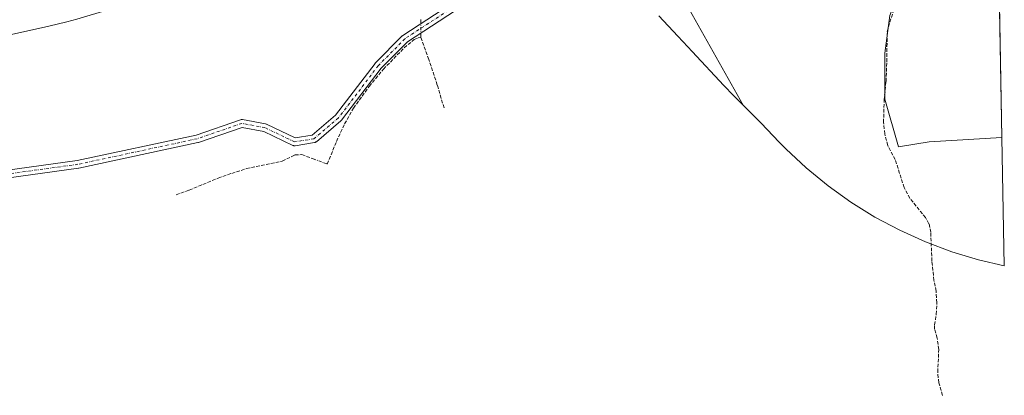
# Model space of a CAD drawing. Units: metres. Extents: x 626841 to 629581, y 4640825 to 4641714.
# Drawn here: x 629123 to 629581, y 4641189 to 4641364 of the extents above; entities that cross this region are included whole.
import ezdxf

# ---------------------------------------------------------------- set-up
doc = ezdxf.new("R2010")
doc.units = ezdxf.units.M
doc.header["$MEASUREMENT"] = 0
doc.linetypes.add('DGN Style 3', pattern=[2.307223458686699, 1.648016756204785, -0.6592067024819142])
doc.linetypes.add('DGN Style 4', pattern=[2.6384748266838614, 1.318413404963828, -0.6592067024819142, 0.001648016756204785, -0.6592067024819142])
for name, color, linetype, lineweight in [('Corriente artificial lineal', 4, 'DGN Style 3', 13), ('Corriente artificial lineal oculto', 135, 'DGN Style 4', 13), ('Cultivos herbáceos CxS', 92, 'Continuous', 0), ('Pista no pavimentada Cxs', 111, 'Continuous', 0), ('Pista no pavimentada eje', 91, 'DGN Style 4', 0), ('Tendido', 6, 'Continuous', 0)]:
    doc.layers.add(name, color=color, linetype=linetype, lineweight=lineweight)

msp = doc.modelspace()

# ---------------------------------------------------------------- linework, layer by layer
at = {"layer": 'Corriente artificial lineal', "color": 4, "linetype": 'DGN Style 3', "lineweight": 13, "extrusion": (0, -0.009511764836492225, 0.9999547621416158), "elevation": -43880.26070662767, "flags": 128}
msp.add_lwpolyline([(629309.3800999997, 4641156.937379466), (629309.3800999997, 4641156.117342371)], dxfattribs=at)
at = {"layer": 'Corriente artificial lineal', "color": 4, "linetype": 'DGN Style 3', "lineweight": 13, "extrusion": (0, 0.01486792163041007, 0.9998894663443516), "elevation": 69274.70066149361, "flags": 128}
msp.add_lwpolyline([(629309.4401000005, 4640840.138305362), (629309.4401000005, 4640838.988178234)], dxfattribs=at)
at = {"layer": 'Corriente artificial lineal', "color": 4, "linetype": 'DGN Style 3', "lineweight": 13}
for points in [[(629551.8601000002, 4641189.460100001, 266.2969000000012), (629550.1801000005, 4641195.3101, 266.2838000000047), (629549.6300999997, 4641200.2301, 266.1340999999957), (629550.1501000002, 4641210.840100001, 266.0331000000006), (629549.3701, 4641216.140100001, 266.1696999999986), (629548.1201, 4641220.3101, 266.2617999999929), (629548.1501000002, 4641222.270099999, 266.2149000000064), (629549.0000999998, 4641227.210100001, 266.0529999999999), (629549.2301000003, 4641232.5601, 266.0010000000038), (629548.9101, 4641237.9901, 266.1100000000006), (629547.9001000002, 4641243.0101, 266.4713999999949), (629546.9401000004, 4641251.9301, 266.3393000000069), (629546.4101, 4641265.370100001, 265.9805000000051), (629545.5900999998, 4641269.360099999, 265.9464000000008), (629543.9901000002, 4641272.190099999, 265.9504000000015), (629536.7100999998, 4641281.200099999, 266.1739999999991), (629534.0201000003, 4641286.200099999, 266.1641999999993), (629529.9101, 4641299.2301, 265.9943999999959), (629526.4600999998, 4641305.8101, 265.764599999995), (629525.0301000001, 4641311.1501, 265.6193999999959), (629524.4700999996, 4641316.4901, 265.6735999999946), (629524.7600999996, 4641326.870100001, 265.6367999999929), (629525.6201, 4641335.620100001, 265.7312999999995), (629526.0100999996, 4641344.780099999, 265.6024999999936), (629526.1401000004, 4641358.7401, 265.340200000006), (629529.4901000002, 4641370.110099999, 265.3451000000059)], [(629264.3300999999, 4641297.7501, 269.3335999999982), (629265.9600000001, 4641297.140000001, 269.311600000001), (629270.2001, 4641307.630100001, 269.2127999999939), (629274.0000999998, 4641315.850099999, 268.784799999994), (629278.1300999997, 4641323.1801, 268.1591999999946), (629285.4401000004, 4641333.290100001, 267.7559999999939), (629292.0301000001, 4641341.300100001, 267.7511999999988), (629301.7200999996, 4641351.2301, 267.6150999999954), (629306.3800999997, 4641355.130100001, 267.4842999999965), (629308.1401000004, 4641355.890100001, 267.4459999999963), (629309.4401000004, 4641355.9901, 267.4131000000052)], [(629320.1986999996, 4641323.272299999, 267.6676000000007), (629317.0601000005, 4641333.920100001, 267.6098999999958), (629313.1501000002, 4641345.7401, 267.459600000002), (629309.4401000004, 4641355.9901, 267.4131000000052)], [(629195.7100999998, 4641282.8101, 271.6349999999948), (629201.7801000001, 4641285.0001, 270.980899999995), (629215.2701000003, 4641290.600099999, 270.7289000000019), (629221.5301000001, 4641292.790100001, 270.5601000000024), (629228.4501, 4641294.9801, 270.7918999999966), (629245.0201000003, 4641298.5101, 270.3111000000063), (629250.9001000002, 4641301.390100001, 270.1113000000041), (629254.1601, 4641301.5101, 269.911500000002), (629259.4001000002, 4641299.5701, 269.6288999999961)]]:
    msp.add_polyline3d(points, dxfattribs=at)
at = {"layer": 'Corriente artificial lineal oculto', "color": 135, "linetype": 'DGN Style 4', "lineweight": 13, "extrusion": (-0.0001261005542844333, 0.01345072566206343, 0.9999095269462204), "elevation": 62617.63712979868, "flags": 128}
msp.add_lwpolyline([(629309.4088066365, 4640941.130655912), (629309.4688174947, 4640934.730076882)], dxfattribs=at)
at = {"layer": 'Corriente artificial lineal oculto', "color": 135, "linetype": 'DGN Style 4', "lineweight": 13, "extrusion": (0.05263135883696226, -0.0194298322695396, 0.9984249704834872), "elevation": -56791.69064501057, "flags": 128}
msp.add_lwpolyline([(4572001.779486543, 1015481.953049859), (4572001.779486544, 1015476.689543225)], dxfattribs=at)
at = {"layer": 'Cultivos herbáceos CxS', "color": 92, "linetype": 'Continuous', "lineweight": 0, "extrusion": (-3.051217102254032e-05, 0.001673233352809038, 0.9999985996785969), "elevation": 8012.352055357582, "flags": 128}
msp.add_lwpolyline([(629576.762202306, 4641453.510831418), (629579.5142100123, 4641302.595820159)], dxfattribs=at)
at = {"layer": 'Cultivos herbáceos CxS', "color": 92, "linetype": 'Continuous', "lineweight": 0, "extrusion": (-4.206524656258071e-05, 0.002306830348245309, 0.9999973383785877), "elevation": 10945.79789818478, "flags": 128}
msp.add_lwpolyline([(629579.5170142117, 4641296.604369285), (629580.6075200157, 4641236.801910166)], dxfattribs=at)
at = {"layer": 'Cultivos herbáceos CxS', "color": 92, "linetype": 'Continuous', "lineweight": 0}
msp.add_polyline3d([(629576.7182999998, 4641462.401500001, 265.3413), (629579.5064000003, 4641309.5053, 265.5684000000037), (629545.7078, 4641307.477299999, 265.1355999999942), (629531.4201999997, 4641305.096100001, 265.4838000000018), (629525.0702000001, 4641327.3211, 265.5982999999979), (629525.0702000001, 4641348.752400001, 265.4532999999938), (629527.4513999998, 4641366.2149, 265.2933000000049), (629533.8015000002, 4641382.8837, 265.2483000000066), (629540.9452000001, 4641397.965, 265.3384999999981), (629545.7078, 4641415.4276, 265.5014999999985), (629548.0891000006, 4641434.477600001, 265.3162000000011), (629548.8827000001, 4641446.3838, 265.1633000000002), (629538.3076999999, 4641467.911499999, 265.224000000002), (629560.1359000001, 4641464.6043, 265.238400000002)], close=True, dxfattribs=at)
for points in [[(629538.3076999999, 4641467.911499999, 265.224000000002), (629548.8827000001, 4641446.3838, 265.1633000000002), (629548.0891000006, 4641434.477600001, 265.3162000000011), (629545.7078, 4641415.4276, 265.5014999999985), (629540.9452000001, 4641397.965, 265.3384999999981), (629533.8015000002, 4641382.8837, 265.2483000000066), (629527.4513999998, 4641366.2149, 265.2933000000049), (629525.0702000001, 4641348.752400001, 265.4532999999938), (629525.0702000001, 4641327.3211, 265.5982999999979), (629531.4201999997, 4641305.096100001, 265.4838000000018), (629545.7078, 4641307.477299999, 265.1355999999942), (629579.5064000003, 4641309.5053, 265.5684000000037)], [(629538.3076999999, 4641467.911499999, 265.224000000002), (629548.8827000001, 4641446.3838, 265.1633000000002), (629548.0891000006, 4641434.477600001, 265.3162000000011), (629545.7078, 4641415.4276, 265.5014999999985), (629540.9452000001, 4641397.965, 265.3384999999981), (629533.8015000002, 4641382.8837, 265.2483000000066), (629527.4513999998, 4641366.2149, 265.2933000000049), (629525.0702000001, 4641348.752400001, 265.4532999999938), (629525.0702000001, 4641327.3211, 265.5982999999979), (629531.4201999997, 4641305.096100001, 265.4838000000018), (629545.7078, 4641307.477299999, 265.1355999999942), (629579.5064000003, 4641309.5053, 265.5684000000037)], [(629099.6193000004, 4641409.871300001, 275.292300000001), (629128.9881999996, 4641407.49, 274.8222999999998), (629171.8507000003, 4641393.202500001, 274.5163999999932), (629189.8311000001, 4641376.7216, 274.4339000000036), (629182.3750999998, 4641374.3499, 272.9483999999939), (629178.0672000004, 4641373.0327, 272.9608000000007), (629149.4770999998, 4641364.642700001, 274.4799999999959), (629144.9238999998, 4641363.364900001, 274.4712), (629136.5246000001, 4641361.3079, 274.443299999999), (629107.9345000006, 4641354.957900001, 274.508600000001)], [(629107.9345000006, 4641354.957900001, 274.508600000001), (629136.5246000001, 4641361.3079, 274.443299999999), (629144.9238999998, 4641363.364900001, 274.4712), (629149.4770999998, 4641364.642700001, 274.4799999999959), (629178.0672000004, 4641373.0327, 272.9608000000007), (629182.3750999998, 4641374.3499, 272.9483999999939), (629189.8311000001, 4641376.7216, 274.4339000000036)], [(629527.4513999998, 4641366.2149, 265.2933000000049), (629525.0702000001, 4641348.752400001, 265.4532999999938), (629525.0702000001, 4641327.3211, 265.5982999999979), (629531.4201999997, 4641305.096100001, 265.4838000000018), (629545.7078, 4641307.477299999, 265.1355999999942), (629579.5064000003, 4641309.5053, 265.5684000000037), (629580.5969000002, 4641249.7029, 265.7063999999955), (629568.6662, 4641252.4847, 265.6747000000032), (629556.1420999998, 4641256.2839, 265.7146000000066), (629543.8932999996, 4641260.894099999, 266.4030999999959), (629531.9722999996, 4641266.295299999, 266.5054999999993), (629520.4299, 4641272.4649, 266.5752000000066), (629509.3158999998, 4641279.3761, 266.6861999999965), (629498.6776999999, 4641286.999299999, 266.5510999999969), (629488.5607000003, 4641295.301899999, 266.6247000000003), (629479.0085000005, 4641304.248500001, 266.6358000000037), (629475.9382999997, 4641307.3869, 266.4801000000007), (629467.5579000004, 4641316.1437, 265.9863999999943), (629454.7012999998, 4641329.0361, 266.1301999999997), (629450.1984999999, 4641333.7005, 266.1196999999956), (629435.4885, 4641349.440500001, 266.2081000000035), (629433.4577000003, 4641351.646299999, 266.219299999997), (629428.8841000004, 4641356.6895, 266.1561999999976), (629420.0142999999, 4641366.189900001, 266.1904000000068)], [(629580.5969000002, 4641249.7029, 265.7063999999955), (629568.6662, 4641252.4847, 265.6747000000032), (629556.1420999998, 4641256.2839, 265.7146000000066), (629543.8932999996, 4641260.894099999, 266.4030999999959), (629531.9722999996, 4641266.295299999, 266.5054999999993), (629520.4299, 4641272.4649, 266.5752000000066), (629509.3158999998, 4641279.3761, 266.6861999999965), (629498.6776999999, 4641286.999299999, 266.5510999999969), (629488.5607000003, 4641295.301899999, 266.6247000000003), (629479.0085000005, 4641304.248500001, 266.6358000000037), (629475.9382999997, 4641307.3869, 266.4801000000007), (629467.5579000004, 4641316.1437, 265.9863999999943), (629454.7012999998, 4641329.0361, 266.1301999999997), (629450.1984999999, 4641333.7005, 266.1196999999956), (629435.4885, 4641349.440500001, 266.2081000000035), (629433.4577000003, 4641351.646299999, 266.219299999997), (629428.8841000004, 4641356.6895, 266.1561999999976), (629420.0142999999, 4641366.189900001, 266.1904000000068)]]:
    msp.add_polyline3d(points, dxfattribs=at)
at = {"layer": 'Pista no pavimentada Cxs', "color": 111, "linetype": 'Continuous', "lineweight": 0}
for points in [[(629110.5059000002, 4641293.360500001, 273.397100000002), (629149.7302999999, 4641298.7753, 272.797000000006), (629204.9896999998, 4641310.6447, 272.6152000000002), (629225.6574999997, 4641317.753500001, 271.8917999999976), (629225.9539000001, 4641317.8281, 271.892200000002), (629226.2587000001, 4641317.851299999, 271.8889000000054), (629226.5630999999, 4641317.822699999, 271.8815999999933), (629237.2862999998, 4641315.8369, 271.8392000000022), (629237.5740999999, 4641315.758500001, 271.8227000000043), (629237.7385, 4641315.689099999, 271.8080999999947), (629250.9874999998, 4641309.319499999, 270.5390000000043), (629258.9303000001, 4641310.6043, 269.8959999999934), (629269.7758999999, 4641319.810699999, 269.1392000000051), (629288.1782999998, 4641343.9965, 267.6092000000062), (629288.2319, 4641344.0635, 267.6079000000027), (629288.3312999997, 4641344.172700001, 267.6062999999995), (629300.7666999997, 4641356.740499999, 267.5163999999932), (629300.8891000003, 4641356.8531, 267.5157999999938), (629301.0620999997, 4641356.9815, 267.5160999999935), (629323.4007000001, 4641371.567299999, 266.8941999999952)], [(629110.5059000002, 4641293.360500001, 273.397100000002), (629149.7302999999, 4641298.7753, 272.797000000006), (629204.9896999998, 4641310.6447, 272.6152000000002), (629225.6574999997, 4641317.753500001, 271.8917999999976), (629225.9539000001, 4641317.8281, 271.892200000002), (629226.2587000001, 4641317.851299999, 271.8889000000054), (629226.5630999999, 4641317.822699999, 271.8815999999933), (629237.2862999998, 4641315.8369, 271.8392000000022), (629237.5740999999, 4641315.758500001, 271.8227000000043), (629237.7385, 4641315.689099999, 271.8080999999947), (629250.9874999998, 4641309.319499999, 270.5390000000043), (629258.9303000001, 4641310.6043, 269.8959999999934), (629269.7758999999, 4641319.810699999, 269.1392000000051), (629288.1782999998, 4641343.9965, 267.6092000000062), (629288.2319, 4641344.0635, 267.6079000000027), (629288.3312999997, 4641344.172700001, 267.6062999999995), (629300.7666999997, 4641356.740499999, 267.5163999999932), (629300.8891000003, 4641356.8531, 267.5157999999938), (629301.0620999997, 4641356.9815, 267.5160999999935), (629323.4007000001, 4641371.567299999, 266.8941999999952)], [(629325.5198999997, 4641368.651500001, 266.9841000000015), (629303.1907000003, 4641354.072100001, 267.6992999999929), (629290.9725000003, 4641341.7237, 267.8236999999936), (629272.5225000001, 4641317.475099999, 268.7826999999961), (629272.4688999997, 4641317.4079, 268.7866000000067), (629272.2547000004, 4641317.192700001, 268.8136999999988), (629260.8737000005, 4641307.5319, 269.5749999999971), (629260.6804999998, 4641307.389900001, 269.5880000000034), (629260.4698999999, 4641307.274700001, 269.6039000000019), (629260.2461000001, 4641307.1885, 269.6208000000042), (629260.0126999998, 4641307.1327, 269.6386999999959), (629251.0043000003, 4641305.6755, 270.4244999999937), (629250.7317000005, 4641305.6525, 270.4391999999934), (629250.4589000001, 4641305.6709, 270.4517999999953), (629250.1919, 4641305.730699999, 270.4621999999945), (629249.9370999997, 4641305.8301, 270.4698999999964), (629236.3948999997, 4641312.340700001, 271.6820000000007), (629226.3806999996, 4641314.1953, 271.9900000000052), (629206.0585000003, 4641307.205499999, 272.251099999994), (629205.8510999996, 4641307.147700001, 272.2575999999972), (629150.4206999998, 4641295.2415, 272.4474999999948), (629150.3552999999, 4641295.228700001, 272.4474000000046), (629150.2889, 4641295.2183, 272.4475999999996), (629111.1432999996, 4641289.814300001, 272.6650999999983)], [(629325.5198999997, 4641368.651500001, 266.9841000000015), (629303.1907000003, 4641354.072100001, 267.6992999999929), (629290.9725000003, 4641341.7237, 267.8236999999936), (629272.5225000001, 4641317.475099999, 268.7826999999961), (629272.4688999997, 4641317.4079, 268.7866000000067), (629272.2547000004, 4641317.192700001, 268.8136999999988), (629260.8737000005, 4641307.5319, 269.5749999999971), (629260.6804999998, 4641307.389900001, 269.5880000000034), (629260.4698999999, 4641307.274700001, 269.6039000000019), (629260.2461000001, 4641307.1885, 269.6208000000042), (629260.0126999998, 4641307.1327, 269.6386999999959), (629251.0043000003, 4641305.6755, 270.4244999999937), (629250.7317000005, 4641305.6525, 270.4391999999934), (629250.4589000001, 4641305.6709, 270.4517999999953), (629250.1919, 4641305.730699999, 270.4621999999945), (629249.9370999997, 4641305.8301, 270.4698999999964), (629236.3948999997, 4641312.340700001, 271.6820000000007), (629226.3806999996, 4641314.1953, 271.9900000000052), (629206.0585000003, 4641307.205499999, 272.251099999994), (629205.8510999996, 4641307.147700001, 272.2575999999972), (629150.4206999998, 4641295.2415, 272.4474999999948), (629150.3552999999, 4641295.228700001, 272.4474000000046), (629150.2889, 4641295.2183, 272.4475999999996), (629111.1432999996, 4641289.814300001, 272.6650999999983)]]:
    msp.add_polyline3d(points, dxfattribs=at)
at = {"layer": 'Pista no pavimentada eje', "color": 91, "linetype": 'DGN Style 4', "lineweight": 0}
for points in [[(629368.8639000002, 4641413.386700001, 266.3689000000013), (629342.7921000002, 4641388.1505, 266.7621999999974), (629324.5356999999, 4641370.158700001, 266.9453000000067), (629302.0460999999, 4641355.474300001, 267.6000000000058), (629289.6107000001, 4641342.906500001, 267.7060999999958), (629271.0899, 4641318.564900001, 268.9171999999962), (629259.7127, 4641308.907500001, 269.7335000000021)], [(629259.7127, 4641308.907500001, 269.7335000000021), (629250.7169000005, 4641307.452299999, 270.3543000000063), (629236.9584999997, 4641314.0669, 271.7042999999976), (629226.2429000001, 4641316.051300001, 271.9183000000049), (629205.4731000002, 4641308.907500001, 272.4143999999943), (629150.0427000001, 4641297.001300001, 272.6410000000033), (629110.7521000003, 4641291.577299999, 273.0048999999999), (629073.0488999998, 4641279.935699999, 273.718200000003), (629047.3841000004, 4641268.029300001, 274.1361000000034), (629024.1007000003, 4641251.360500001, 274.2480000000069), (628999.3623000003, 4641224.902100001, 274.2878999999957), (628993.4090999998, 4641217.361500001, 274.4281999999948), (628986.9266999997, 4641213.1281, 274.5062999999937), (628983.2225000003, 4641213.1281, 274.5461000000068), (628977.7987000003, 4641213.7897, 274.5271000000066), (628935.7297, 4641242.761499999, 277.0329000000056), (628932.1579, 4641244.0845, 277.280700000003)]]:
    msp.add_polyline3d(points, dxfattribs=at)
at = {"layer": 'Tendido', "color": 6, "linetype": 'Continuous', "lineweight": 0}
msp.add_polyline3d([(629265.04, 4641671.869999999, 272.7459999999992), (629299.2061000001, 4641610.6483, 272.3896999999997), (629328.3700000001, 4641558.390000001, 271.0764999999956), (629414.6801000005, 4641404.103599999, 266.8882000000012), (629459.1947, 4641324.530300001, 266.135500000004)], dxfattribs=at)

doc.saveas('drawing.dxf')
